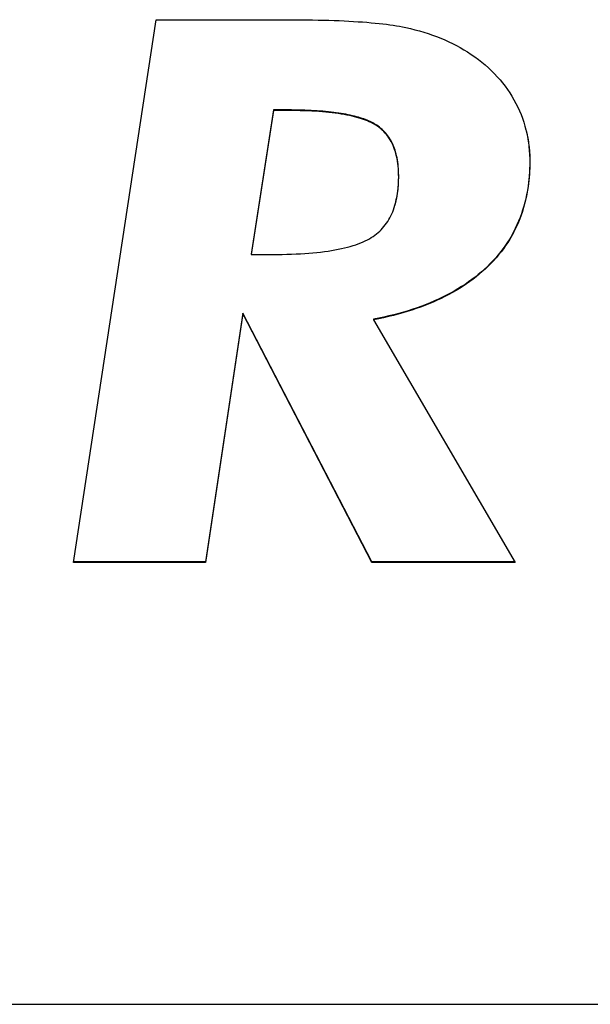
# Model space of a CAD drawing. Extents: x 304 to 540, y 335 to 585.
# Drawn here: x 374 to 375, y 511 to 512 of the extents above; entities that cross this region are included whole.
import ezdxf

# ---------------------------------------------------------------- set-up
doc = ezdxf.new("R2010")
doc.units = 0
doc.layers.add('DEFAULT', color=7, linetype='CONTINUOUS')
doc.layers.add('MP3030230_センサーヘッ', color=7, linetype='CONTINUOUS')

# ---------------------------------------------------------------- blocks, each defined once
blk = doc.blocks.new('SE12')
at = {"layer": 'MP3030230_センサーヘッ', "color": 7, "linetype": 'CONTINUOUS'}
for p, q in [((47.25915, 3.29859), (47.33448, 3.79283)), ((47.33448, 3.79283), (47.33863, 3.79283)), ((47.33863, 3.79283), (47.34277, 3.79283)), ((47.34277, 3.79283), (47.34692, 3.79283)), ((47.34692, 3.79283), (47.35107, 3.79283)), ((47.35107, 3.79283), (47.35521, 3.79283)), ((47.35521, 3.79283), (47.35936, 3.79283)), ((47.35936, 3.79283), (47.36351, 3.79283)), ((47.36351, 3.79283), (47.36765, 3.79283)), ((47.36765, 3.79283), (47.3718, 3.79283)), ((47.3718, 3.79283), (47.37595, 3.79283)), ((47.37595, 3.79283), (47.38009, 3.79283)), ((47.38009, 3.79283), (47.38424, 3.79283)), ((47.38424, 3.79283), (47.38839, 3.79283)), ((47.38839, 3.79283), (47.39253, 3.79283)), ((47.39253, 3.79283), (47.39668, 3.79283)), ((47.39668, 3.79283), (47.40083, 3.79283)), ((47.40083, 3.79283), (47.40497, 3.79283)), ((47.40497, 3.79283), (47.40912, 3.79283)), ((47.40912, 3.79283), (47.41327, 3.79283)), ((47.41327, 3.79283), (47.41741, 3.79283)), ((47.41741, 3.79283), (47.42156, 3.79283)), ((47.42156, 3.79283), (47.42571, 3.79283)), ((47.42571, 3.79283), (47.42985, 3.79283)), ((47.42985, 3.79283), (47.434, 3.79283)), ((47.434, 3.79283), (47.43815, 3.79283)), ((47.43815, 3.79283), (47.4423, 3.79283)), ((47.4423, 3.79283), (47.44644, 3.79283)), ((47.44644, 3.79283), (47.45059, 3.79283)), ((47.45059, 3.79283), (47.45517, 3.79283)), ((47.45517, 3.79283), (47.46078, 3.79281)), ((47.46078, 3.79281), (47.46627, 3.79278)), ((47.46627, 3.79278), (47.47164, 3.79272)), ((47.47164, 3.79272), (47.47689, 3.79264)), ((47.47689, 3.79264), (47.48202, 3.79255)), ((47.48202, 3.79255), (47.48702, 3.79243)), ((47.48702, 3.79243), (47.49191, 3.79229)), ((47.49191, 3.79229), (47.49667, 3.79213)), ((47.49667, 3.79213), (47.50131, 3.79195)), ((47.50131, 3.79195), (47.50583, 3.79175)), ((47.50583, 3.79175), (47.51022, 3.79153)), ((47.51022, 3.79153), (47.5145, 3.79129)), ((47.5145, 3.79129), (47.51865, 3.79103)), ((47.51865, 3.79103), (47.52269, 3.79074)), ((47.52269, 3.79074), (47.5266, 3.79044)), ((47.5266, 3.79044), (47.53039, 3.79012)), ((47.53039, 3.79012), (47.53405, 3.78977)), ((47.53405, 3.78977), (47.5376, 3.78941)), ((47.5376, 3.78941), (47.54102, 3.78902)), ((47.54102, 3.78902), (47.54432, 3.78862)), ((47.54432, 3.78862), (47.5475, 3.78819)), ((47.5475, 3.78819), (47.55056, 3.78775)), ((47.55056, 3.78775), (47.5535, 3.78728)), ((47.5535, 3.78728), (47.55632, 3.78679)), ((47.55632, 3.78679), (47.55901, 3.78629)), ((47.55901, 3.78629), (47.56207, 3.78566)), ((47.56207, 3.78566), (47.56625, 3.78471)), ((47.56625, 3.78471), (47.57037, 3.78369)), ((47.57037, 3.78369), (47.57442, 3.78259)), ((47.57442, 3.78259), (47.57842, 3.78141)), ((47.57842, 3.78141), (47.58236, 3.78015)), ((47.58236, 3.78015), (47.58624, 3.77882)), ((47.58624, 3.77882), (47.59005, 3.77741)), ((47.59005, 3.77741), (47.5938, 3.77593)), ((47.5938, 3.77593), (47.59749, 3.77437)), ((47.59749, 3.77437), (47.60112, 3.77273)), ((47.60112, 3.77273), (47.60468, 3.77102)), ((47.60468, 3.77102), (47.60817, 3.76924)), ((47.60817, 3.76924), (47.61161, 3.76738)), ((47.61161, 3.76738), (47.61497, 3.76545)), ((47.61497, 3.76545), (47.61827, 3.76344)), ((47.61827, 3.76344), (47.62169, 3.76123)), ((47.62169, 3.76123), (47.62504, 3.75893)), ((47.62504, 3.75893), (47.62827, 3.75656)), ((47.62827, 3.75656), (47.6314, 3.75412)), ((47.6314, 3.75412), (47.63442, 3.75161)), ((47.63442, 3.75161), (47.63733, 3.74903)), ((47.63733, 3.74903), (47.64013, 3.74639)), ((47.64013, 3.74639), (47.64283, 3.74369)), ((47.64283, 3.74369), (47.64542, 3.74092)), ((47.64542, 3.74092), (47.6479, 3.73809)), ((47.6479, 3.73809), (47.65028, 3.73521)), ((47.65028, 3.73521), (47.65255, 3.73227)), ((47.65255, 3.73227), (47.65471, 3.72927)), ((47.65471, 3.72927), (47.65677, 3.72621)), ((47.65677, 3.72621), (47.65873, 3.72311)), ((47.65873, 3.72311), (47.66058, 3.71995)), ((47.66058, 3.71995), (47.66237, 3.71665)), ((47.66237, 3.71665), (47.66404, 3.71331)), ((47.66404, 3.71331), (47.6656, 3.70994)), ((47.44139, 3.71063), (47.42123, 3.57949)), ((47.44139, 3.71013), (47.42123, 3.57899)), ((47.44139, 3.71063), (47.44139, 3.71013)), ((47.4436, 3.71063), (47.44139, 3.71063)), ((47.44405, 3.71013), (47.44139, 3.71013)), ((47.44582, 3.71063), (47.4436, 3.71063)), ((47.44671, 3.71013), (47.44405, 3.71013)), ((47.44803, 3.71063), (47.44582, 3.71063)), ((47.44936, 3.71013), (47.44671, 3.71013)), ((47.45024, 3.71063), (47.44803, 3.71063)), ((47.45202, 3.71013), (47.44936, 3.71013)), ((47.45245, 3.71063), (47.45024, 3.71063)), ((47.45468, 3.71013), (47.45202, 3.71013)), ((47.45466, 3.71063), (47.45245, 3.71063)), ((47.45781, 3.71062), (47.45466, 3.71063)), ((47.45846, 3.71011), (47.45468, 3.71013)), ((47.46093, 3.71059), (47.45781, 3.71062)), ((47.46218, 3.71007), (47.45846, 3.71011)), ((47.46398, 3.71054), (47.46093, 3.71059)), ((47.46582, 3.71), (47.46218, 3.71007)), ((47.46698, 3.71047), (47.46398, 3.71054)), ((47.46937, 3.7099), (47.46582, 3.71)), ((47.46993, 3.71038), (47.46698, 3.71047)), ((47.47285, 3.70977), (47.46937, 3.7099)), ((47.47282, 3.71027), (47.46993, 3.71038)), ((47.47565, 3.71014), (47.47282, 3.71027)), ((47.47625, 3.70961), (47.47285, 3.70977)), ((47.47843, 3.70999), (47.47565, 3.71014)), ((47.47956, 3.70942), (47.47625, 3.70961)), ((47.48115, 3.70982), (47.47843, 3.70999)), ((47.48279, 3.7092), (47.47956, 3.70942)), ((47.48382, 3.70963), (47.48115, 3.70982)), ((47.48595, 3.70896), (47.48279, 3.7092)), ((47.48643, 3.70942), (47.48382, 3.70963)), ((47.48902, 3.70869), (47.48595, 3.70896)), ((47.48898, 3.70919), (47.48643, 3.70942)), ((47.49148, 3.70895), (47.48898, 3.70919)), ((47.49201, 3.70839), (47.48902, 3.70869)), ((47.49392, 3.70868), (47.49148, 3.70895)), ((47.49492, 3.70806), (47.49201, 3.70839)), ((47.4963, 3.7084), (47.49392, 3.70868)), ((47.49775, 3.70771), (47.49492, 3.70806)), ((47.49863, 3.70809), (47.4963, 3.7084)), ((47.5005, 3.70733), (47.49775, 3.70771)), ((47.5009, 3.70777), (47.49863, 3.70809)), ((47.50316, 3.70692), (47.5005, 3.70733)), ((47.50311, 3.70743), (47.5009, 3.70777)), ((47.50527, 3.70707), (47.50311, 3.70743)), ((47.50574, 3.70648), (47.50316, 3.70692)), ((47.50737, 3.70669), (47.50527, 3.70707)), ((47.50825, 3.70602), (47.50574, 3.70648)), ((47.50942, 3.70629), (47.50737, 3.70669)), ((47.51067, 3.70553), (47.50825, 3.70602)), ((47.51141, 3.70587), (47.50942, 3.70629)), ((47.51301, 3.70502), (47.51067, 3.70553)), ((47.51334, 3.70544), (47.51141, 3.70587)), ((47.51526, 3.70447), (47.51301, 3.70502)), ((47.51521, 3.70499), (47.51334, 3.70544)), ((47.51703, 3.70452), (47.51521, 3.70499)), ((47.51744, 3.70391), (47.51526, 3.70447)), ((47.51879, 3.70403), (47.51703, 3.70452)), ((47.51953, 3.70331), (47.51744, 3.70391)), ((47.5205, 3.70352), (47.51879, 3.70403)), ((47.52154, 3.70269), (47.51953, 3.70331)), ((47.52215, 3.703), (47.5205, 3.70352)), ((47.52347, 3.70205), (47.52154, 3.70269)), ((47.52374, 3.70245), (47.52215, 3.703)), ((47.52527, 3.70189), (47.52374, 3.70245)), ((47.6656, 3.70994), (47.66703, 3.70652)), ((47.66703, 3.70652), (47.66834, 3.70306)), ((47.66834, 3.70306), (47.66953, 3.69957)), ((47.52532, 3.70137), (47.52347, 3.70205)), ((47.52675, 3.70131), (47.52527, 3.70189)), ((47.52709, 3.70068), (47.52532, 3.70137)), ((47.52817, 3.70072), (47.52675, 3.70131)), ((47.52877, 3.69995), (47.52709, 3.70068)), ((47.52953, 3.70011), (47.52817, 3.70072)), ((47.53037, 3.69921), (47.52877, 3.69995)), ((47.53084, 3.69948), (47.52953, 3.70011)), ((47.53189, 3.69844), (47.53037, 3.69921)), ((47.53209, 3.69883), (47.53084, 3.69948)), ((47.53333, 3.69764), (47.53189, 3.69844)), ((47.53328, 3.69816), (47.53209, 3.69883)), ((47.53442, 3.69748), (47.53328, 3.69816)), ((47.53468, 3.69682), (47.53333, 3.69764)), ((47.53562, 3.6967), (47.53442, 3.69748)), ((47.53619, 3.69581), (47.53468, 3.69682)), ((47.53691, 3.69579), (47.53562, 3.6967)), ((47.53772, 3.69469), (47.53619, 3.69581)), ((47.53816, 3.69484), (47.53691, 3.69579)), ((47.53918, 3.69351), (47.53772, 3.69469)), ((47.53937, 3.69385), (47.53816, 3.69484)), ((47.54058, 3.69227), (47.53918, 3.69351)), ((47.54053, 3.69282), (47.53937, 3.69385)), ((47.66953, 3.69957), (47.67061, 3.69603)), ((47.67061, 3.69603), (47.67156, 3.69245)), ((47.54165, 3.69174), (47.54053, 3.69282)), ((47.54191, 3.69097), (47.54058, 3.69227)), ((47.54272, 3.69062), (47.54165, 3.69174)), ((47.54319, 3.68961), (47.54191, 3.69097)), ((47.54376, 3.68946), (47.54272, 3.69062)), ((47.5444, 3.68819), (47.54319, 3.68961)), ((47.54474, 3.68826), (47.54376, 3.68946)), ((47.54555, 3.68671), (47.5444, 3.68819)), ((47.54569, 3.68702), (47.54474, 3.68826)), ((47.54664, 3.68517), (47.54555, 3.68671)), ((47.54659, 3.68573), (47.54569, 3.68702)), ((47.54745, 3.6844), (47.54659, 3.68573)), ((47.54766, 3.68356), (47.54664, 3.68517)), ((47.67156, 3.69245), (47.6724, 3.68882)), ((47.67183, 3.69186), (47.67265, 3.68813)), ((47.6724, 3.68882), (47.67312, 3.68516)), ((47.67265, 3.68813), (47.67335, 3.68434)), ((47.67312, 3.68516), (47.67372, 3.68144)), ((47.54827, 3.68303), (47.54745, 3.6844)), ((47.54862, 3.6819), (47.54766, 3.68356)), ((47.54904, 3.68162), (47.54827, 3.68303)), ((47.54952, 3.68017), (47.54862, 3.6819)), ((47.54977, 3.68016), (47.54904, 3.68162)), ((47.55036, 3.67838), (47.54952, 3.68017)), ((47.55045, 3.67866), (47.54977, 3.68016)), ((47.55113, 3.67653), (47.55036, 3.67838)), ((47.5511, 3.67712), (47.55045, 3.67866)), ((47.55169, 3.67553), (47.5511, 3.67712)), ((47.55184, 3.67462), (47.55113, 3.67653)), ((47.67335, 3.68434), (47.67392, 3.68052)), ((47.67372, 3.68144), (47.67421, 3.67768)), ((47.67392, 3.68052), (47.67437, 3.67664)), ((47.67421, 3.67768), (47.67458, 3.67388)), ((47.67437, 3.67664), (47.6747, 3.67271)), ((47.55225, 3.6739), (47.55169, 3.67553)), ((47.55249, 3.67265), (47.55184, 3.67462)), ((47.55276, 3.67223), (47.55225, 3.6739)), ((47.55307, 3.67061), (47.55249, 3.67265)), ((47.55323, 3.67052), (47.55276, 3.67223)), ((47.5536, 3.66851), (47.55307, 3.67061)), ((47.55366, 3.66876), (47.55323, 3.67052)), ((47.55406, 3.66635), (47.5536, 3.66851)), ((47.55404, 3.66696), (47.55366, 3.66876)), ((47.55438, 3.66512), (47.55404, 3.66696)), ((47.67458, 3.67388), (47.67483, 3.67002)), ((47.6747, 3.67271), (47.67491, 3.66873)), ((47.67483, 3.67002), (47.67497, 3.66612)), ((47.67491, 3.66873), (47.675, 3.66471)), ((47.55446, 3.66413), (47.55406, 3.66635)), ((47.55467, 3.66323), (47.55438, 3.66512)), ((47.55479, 3.66184), (47.55446, 3.66413)), ((47.55492, 3.6613), (47.55467, 3.66323)), ((47.55507, 3.65949), (47.55479, 3.66184)), ((47.55513, 3.65932), (47.55492, 3.6613)), ((47.55528, 3.65708), (47.55507, 3.65949)), ((47.5553, 3.65731), (47.55513, 3.65932)), ((47.67493, 3.65825), (47.67477, 3.65438)), ((47.67497, 3.66066), (47.67485, 3.65666)), ((47.675, 3.66218), (47.67493, 3.65825)), ((47.67497, 3.66612), (47.675, 3.66218)), ((47.675, 3.66471), (47.67497, 3.66066)), ((47.55542, 3.65461), (47.55528, 3.65708)), ((47.55542, 3.65525), (47.5553, 3.65731)), ((47.5555, 3.65314), (47.55542, 3.65525)), ((47.55551, 3.65207), (47.55542, 3.65461)), ((47.55548, 3.64668), (47.55552, 3.64882)), ((47.55553, 3.65099), (47.5555, 3.65314)), ((47.5555, 3.64688), (47.55553, 3.64947)), ((47.55553, 3.64947), (47.55551, 3.65207)), ((47.55552, 3.64882), (47.55553, 3.65099)), ((47.67433, 3.64881), (47.67393, 3.64496)), ((47.67452, 3.65055), (47.67418, 3.64678)), ((47.67464, 3.65271), (47.67433, 3.64881)), ((47.67477, 3.65438), (47.67452, 3.65055)), ((47.67485, 3.65666), (47.67464, 3.65271)), ((47.55492, 3.63847), (47.55512, 3.64047)), ((47.55507, 3.63942), (47.55527, 3.64186)), ((47.55512, 3.64047), (47.55528, 3.6425)), ((47.55527, 3.64186), (47.55541, 3.64434)), ((47.55528, 3.6425), (47.5554, 3.64457)), ((47.5554, 3.64457), (47.55548, 3.64668)), ((47.55541, 3.64434), (47.5555, 3.64688)), ((47.67344, 3.64116), (47.67285, 3.63742)), ((47.67376, 3.64305), (47.67324, 3.63937)), ((47.67393, 3.64496), (47.67344, 3.64116)), ((47.67418, 3.64678), (47.67376, 3.64305)), ((47.55338, 3.62902), (47.55376, 3.63084)), ((47.55373, 3.6302), (47.55415, 3.63242)), ((47.55376, 3.63084), (47.55411, 3.63269)), ((47.55411, 3.63269), (47.55442, 3.63458)), ((47.55415, 3.63242), (47.55451, 3.6347)), ((47.55442, 3.63458), (47.55469, 3.63651)), ((47.55451, 3.6347), (47.55482, 3.63704)), ((47.55469, 3.63651), (47.55492, 3.63847)), ((47.55482, 3.63704), (47.55507, 3.63942)), ((47.67195, 3.63215), (47.67117, 3.62862)), ((47.67217, 3.63372), (47.67139, 3.63008)), ((47.67264, 3.63573), (47.67195, 3.63215)), ((47.67285, 3.63742), (47.67217, 3.63372)), ((47.67324, 3.63937), (47.67264, 3.63573)), ((47.55083, 3.61983), (47.55152, 3.6218)), ((47.55152, 3.6218), (47.55216, 3.62382)), ((47.552, 3.62378), (47.55249, 3.62549)), ((47.55216, 3.62382), (47.55274, 3.62589)), ((47.55249, 3.62549), (47.55296, 3.62723)), ((47.55274, 3.62589), (47.55326, 3.62802)), ((47.55296, 3.62723), (47.55338, 3.62902)), ((47.55326, 3.62802), (47.55373, 3.6302)), ((47.66956, 3.62295), (47.66851, 3.61946)), ((47.6703, 3.62513), (47.66934, 3.62169)), ((47.67053, 3.62649), (47.66956, 3.62295)), ((47.67117, 3.62862), (47.6703, 3.62513)), ((47.67139, 3.63008), (47.67053, 3.62649)), ((47.54752, 3.61248), (47.54843, 3.61424)), ((47.54843, 3.61424), (47.54929, 3.61605)), ((47.54929, 3.61605), (47.55009, 3.61791)), ((47.55009, 3.61791), (47.55083, 3.61983)), ((47.66716, 3.61496), (47.66594, 3.61167)), ((47.66736, 3.61602), (47.66612, 3.61263)), ((47.6683, 3.6183), (47.66716, 3.61496)), ((47.66851, 3.61946), (47.66736, 3.61602)), ((47.66934, 3.62169), (47.6683, 3.6183)), ((47.54088, 3.60303), (47.54213, 3.60447)), ((47.54213, 3.60447), (47.54332, 3.60597)), ((47.54332, 3.60597), (47.54445, 3.60752)), ((47.54445, 3.60752), (47.54553, 3.60912)), ((47.54553, 3.60912), (47.54655, 3.61077)), ((47.54655, 3.61077), (47.54752, 3.61248)), ((47.66323, 3.60524), (47.66174, 3.6021)), ((47.66336, 3.60602), (47.66183, 3.60279)), ((47.66463, 3.60843), (47.66323, 3.60524)), ((47.66479, 3.6093), (47.66336, 3.60602)), ((47.66594, 3.61167), (47.66463, 3.60843)), ((47.66612, 3.61263), (47.66479, 3.6093)), ((47.53058, 3.59442), (47.53222, 3.59549)), ((47.53222, 3.59549), (47.53381, 3.59662)), ((47.53381, 3.59662), (47.53533, 3.59779)), ((47.53533, 3.59779), (47.5368, 3.59902)), ((47.5368, 3.59902), (47.53822, 3.60031)), ((47.53822, 3.60031), (47.53958, 3.60164)), ((47.53958, 3.60164), (47.54088, 3.60303)), ((47.65851, 3.59649), (47.65671, 3.59341)), ((47.6585, 3.59596), (47.65674, 3.59297)), ((47.66016, 3.599), (47.6585, 3.59596)), ((47.66022, 3.59961), (47.65851, 3.59649)), ((47.66174, 3.6021), (47.66016, 3.599)), ((47.66183, 3.60279), (47.66022, 3.59961)), ((47.50884, 3.58571), (47.51146, 3.58642)), ((47.51146, 3.58642), (47.51397, 3.58717)), ((47.51397, 3.58717), (47.51639, 3.58795)), ((47.51639, 3.58795), (47.51871, 3.58877)), ((47.51871, 3.58877), (47.52093, 3.58962)), ((47.52093, 3.58962), (47.52306, 3.59051)), ((47.52306, 3.59051), (47.52509, 3.59143)), ((47.52509, 3.59143), (47.52701, 3.59239)), ((47.52701, 3.59239), (47.52884, 3.59339)), ((47.52884, 3.59339), (47.53058, 3.59442)), ((47.65282, 3.58742), (47.65074, 3.58451)), ((47.65297, 3.58713), (47.65094, 3.58428)), ((47.65481, 3.59039), (47.65282, 3.58742)), ((47.6549, 3.59002), (47.65297, 3.58713)), ((47.65671, 3.59341), (47.65481, 3.59039)), ((47.65674, 3.59297), (47.6549, 3.59002)), ((47.42123, 3.57949), (47.42123, 3.57899)), ((47.42123, 3.57899), (47.42388, 3.57899)), ((47.42388, 3.57899), (47.42654, 3.57899)), ((47.42654, 3.57899), (47.42919, 3.57899)), ((47.42919, 3.57899), (47.43185, 3.57899)), ((47.43185, 3.57899), (47.43451, 3.57899)), ((47.43451, 3.57899), (47.43716, 3.57899)), ((47.43716, 3.57899), (47.44059, 3.57899)), ((47.44059, 3.57899), (47.44506, 3.57902)), ((47.44506, 3.57902), (47.44944, 3.57909)), ((47.44944, 3.57909), (47.45372, 3.5792)), ((47.45372, 3.5792), (47.45789, 3.57934)), ((47.45789, 3.57934), (47.46198, 3.57951)), ((47.46198, 3.57951), (47.46596, 3.57972)), ((47.46596, 3.57972), (47.46985, 3.57997)), ((47.46985, 3.57997), (47.47363, 3.58025)), ((47.47363, 3.58025), (47.47732, 3.58057)), ((47.47732, 3.58057), (47.48092, 3.58092)), ((47.48092, 3.58092), (47.48441, 3.58131)), ((47.48441, 3.58131), (47.48781, 3.58174)), ((47.48781, 3.58174), (47.49111, 3.5822)), ((47.49111, 3.5822), (47.49431, 3.58269)), ((47.49431, 3.58269), (47.49741, 3.58323)), ((47.49741, 3.58323), (47.50042, 3.58379)), ((47.50042, 3.58379), (47.50332, 3.5844)), ((47.50332, 3.5844), (47.50613, 3.58504)), ((47.50613, 3.58504), (47.50884, 3.58571)), ((47.6463, 3.57883), (47.64393, 3.57608)), ((47.64664, 3.57874), (47.64435, 3.57605)), ((47.64857, 3.58164), (47.6463, 3.57883)), ((47.64883, 3.58149), (47.64664, 3.57874)), ((47.65074, 3.58451), (47.64857, 3.58164)), ((47.65094, 3.58428), (47.64883, 3.58149)), ((47.63633, 3.56816), (47.63365, 3.56566)), ((47.63698, 3.56829), (47.6344, 3.56584)), ((47.63893, 3.57072), (47.63633, 3.56816)), ((47.63951, 3.57081), (47.63698, 3.56829)), ((47.64148, 3.57337), (47.63893, 3.57072)), ((47.64197, 3.5734), (47.63951, 3.57081)), ((47.64393, 3.57608), (47.64148, 3.57337)), ((47.64435, 3.57605), (47.64197, 3.5734)), ((47.62807, 3.56084), (47.62517, 3.55851)), ((47.62901, 3.56111), (47.62621, 3.55883)), ((47.6309, 3.56322), (47.62807, 3.56084)), ((47.63174, 3.56345), (47.62901, 3.56111)), ((47.63365, 3.56566), (47.6309, 3.56322)), ((47.6344, 3.56584), (47.63174, 3.56345)), ((47.61426, 3.55024), (47.6111, 3.54823)), ((47.616, 3.55188), (47.61279, 3.54979)), ((47.61736, 3.5523), (47.61426, 3.55024)), ((47.61913, 3.55403), (47.616, 3.55188)), ((47.62038, 3.55442), (47.61736, 3.5523)), ((47.62219, 3.55624), (47.61913, 3.55403)), ((47.62333, 3.5566), (47.62038, 3.55442)), ((47.62517, 3.55851), (47.62219, 3.55624)), ((47.62621, 3.55883), (47.62333, 3.5566)), ((47.59918, 3.54199), (47.59559, 3.54019)), ((47.60116, 3.54253), (47.59771, 3.54074)), ((47.6027, 3.54385), (47.59918, 3.54199)), ((47.60455, 3.54437), (47.60116, 3.54253)), ((47.60614, 3.54577), (47.6027, 3.54385)), ((47.60786, 3.54627), (47.60455, 3.54437)), ((47.6095, 3.54775), (47.60614, 3.54577)), ((47.6111, 3.54823), (47.60786, 3.54627)), ((47.61279, 3.54979), (47.6095, 3.54775)), ((47.57935, 3.53263), (47.57546, 3.53117)), ((47.58047, 3.53356), (47.5765, 3.53205)), ((47.58316, 3.53414), (47.57935, 3.53263)), ((47.58436, 3.53513), (47.58047, 3.53356)), ((47.58691, 3.5357), (47.58316, 3.53414)), ((47.58818, 3.53676), (47.58436, 3.53513)), ((47.59058, 3.53733), (47.58691, 3.5357)), ((47.59192, 3.53844), (47.58818, 3.53676)), ((47.59418, 3.53901), (47.59058, 3.53733)), ((47.59559, 3.54019), (47.59192, 3.53844)), ((47.59771, 3.54074), (47.59418, 3.53901)), ((47.41362, 3.52578), (47.37938, 3.29909)), ((47.41362, 3.52528), (47.37938, 3.29859)), ((47.41362, 3.52578), (47.41362, 3.52528)), ((47.53118, 3.29909), (47.41362, 3.52578)), ((47.53118, 3.29859), (47.41362, 3.52528)), ((47.55066, 3.5236), (47.54627, 3.52254)), ((47.55112, 3.52422), (47.54663, 3.52312)), ((47.55497, 3.52472), (47.55066, 3.5236)), ((47.55554, 3.52538), (47.55112, 3.52422)), ((47.55921, 3.5259), (47.55497, 3.52472)), ((47.55988, 3.52659), (47.55554, 3.52538)), ((47.56338, 3.52713), (47.55921, 3.5259)), ((47.56415, 3.52787), (47.55988, 3.52659)), ((47.56748, 3.52842), (47.56338, 3.52713)), ((47.56834, 3.5292), (47.56415, 3.52787)), ((47.57151, 3.52977), (47.56748, 3.52842)), ((47.57246, 3.5306), (47.56834, 3.5292)), ((47.57546, 3.53117), (47.57151, 3.52977)), ((47.5765, 3.53205), (47.57246, 3.5306)), ((47.53742, 3.5211), (47.5327, 3.52018)), ((47.5373, 3.52058), (47.5327, 3.51968)), ((47.5327, 3.52018), (47.5327, 3.51968)), ((47.5327, 3.51968), (47.66168, 3.29859)), ((47.54182, 3.52153), (47.5373, 3.52058)), ((47.54206, 3.52208), (47.53742, 3.5211)), ((47.54627, 3.52254), (47.54182, 3.52153)), ((47.54663, 3.52312), (47.54206, 3.52208)), ((47.37938, 3.29909), (47.25922, 3.29909)), ((47.37938, 3.29909), (47.37938, 3.29859)), ((47.53118, 3.29909), (47.53118, 3.29859)), ((47.66139, 3.29909), (47.53118, 3.29909)), ((47.37938, 3.29859), (47.25915, 3.29859)), ((47.66168, 3.29859), (47.53118, 3.29859)), ((30.75, 2.89636), (49.25, 2.89636))]:
    blk.add_line(p, q, dxfattribs=at)

msp = doc.modelspace()

# ---------------------------------------------------------------- block references
at = {"layer": 'DEFAULT', "color": 7}
msp.add_blockref('SE12', (326.9562, 508.46289), dxfattribs=at)

doc.saveas('drawing.dxf')
